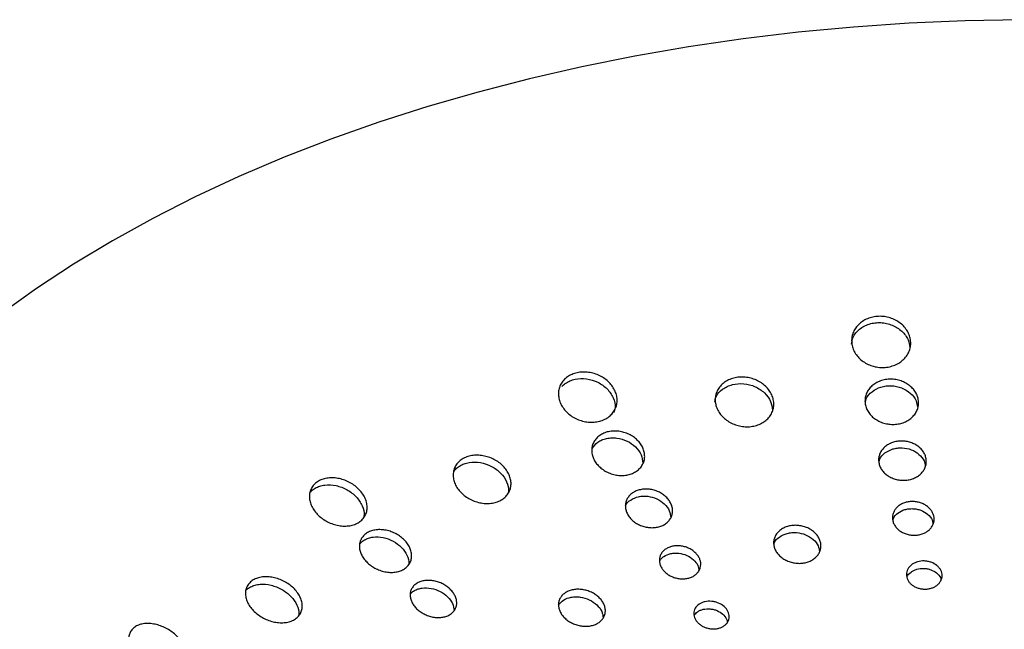
# Model space of a CAD drawing. Units: millimetres. Extents: x 16 to 943, y 2 to 662.
# Drawn here: x 578 to 661, y 315 to 366 of the extents above; entities that cross this region are included whole.
import ezdxf

# ---------------------------------------------------------------- set-up
doc = ezdxf.new("R2010")
doc.units = ezdxf.units.MM
doc.header["$LTSCALE"] = 2
doc.linetypes.add('SLD-Сплошная', pattern=[0])

msp = doc.modelspace()

# ---------------------------------------------------------------- linework, layer by layer
at = {"color": 7, "linetype": 'SLD-Сплошная', "lineweight": 25, "flags": 128}
msp.add_lwpolyline([(739.159, 348.865), (736.422, 350.297), (732.799, 352.052), (729.049, 353.716), (725.178, 355.285), (721.194, 356.756), (717.103, 358.128), (712.915, 359.396), (708.636, 360.559), (704.274, 361.616), (699.838, 362.563), (695.335, 363.398), (690.774, 364.122), (686.164, 364.731), (681.512, 365.226), (676.828, 365.605), (672.12, 365.867), (667.397, 366.012), (662.668, 366.04), (657.94, 365.95), (653.224, 365.743), (648.528, 365.419), (643.86, 364.979), (639.229, 364.424), (634.643, 363.754), (630.112, 362.971), (625.644, 362.076), (621.246, 361.071), (616.927, 359.958), (612.695, 358.739), (608.557, 357.415), (604.522, 355.991), (600.597, 354.467), (596.789, 352.848), (593.105, 351.136), (589.551, 349.333), (586.136, 347.444), (582.864, 345.473), (579.742, 343.421), (576.776, 341.295), (573.97, 339.096), (571.332, 336.83), (568.864, 334.501), (566.572, 332.112), (564.46, 329.669), (562.532, 327.176), (560.791, 324.637), (559.241, 322.057), (557.884, 319.442), (556.724, 316.795), (555.762, 314.121), (555, 311.427), (554.439, 308.715), (554.08, 305.993), (553.925, 303.264), (553.973, 300.533), (554.224, 297.807), (554.678, 295.089), (555.334, 292.385), (556.191, 289.699), (557.247, 287.038), (558.5, 284.405), (559.948, 281.806), (561.588, 279.245), (563.418, 276.727), (565.433, 274.256), (567.63, 271.838), (570.006, 269.477), (572.555, 267.177), (575.273, 264.943), (578.154, 262.778), (581.195, 260.686), (584.388, 258.672)], dxfattribs=at)
at = {"color": 7, "linetype": 'SLD-Сплошная', "lineweight": 25}
for points, knots in [([(652.606, 337.348), (652.491, 337.254), (652.235, 337.086), (651.797, 336.904), (651.321, 336.797), (650.825, 336.778), (650.333, 336.845), (649.862, 336.993), (649.432, 337.216), (649.059, 337.504), (648.754, 337.845), (648.533, 338.227), (648.398, 338.636), (648.354, 339.055), (648.405, 339.47), (648.547, 339.867), (648.778, 340.231), (649.092, 340.546), (649.474, 340.802), (649.913, 340.985), (650.39, 341.085), (650.884, 341.104), (651.377, 341.036), (651.847, 340.885), (652.279, 340.662), (652.652, 340.374), (652.957, 340.033), (653.183, 339.653), (653.32, 339.246), (653.363, 338.826), (653.312, 338.41), (653.163, 338.014), (652.929, 337.652), (652.721, 337.442), (652.606, 337.348)], [0, 0, 0, 0, 0.030964, 0.062253, 0.093742, 0.124904, 0.156181, 0.187444, 0.218687, 0.249954, 0.281075, 0.312435, 0.343681, 0.374929, 0.406184, 0.437428, 0.468646, 0.499936, 0.531206, 0.562449, 0.593726, 0.625009, 0.65604, 0.68749, 0.718779, 0.750033, 0.781286, 0.812517, 0.843733, 0.874976, 0.906349, 0.937611, 0.968935, 1, 1, 1, 1]), ([(648.351, 338.744), (648.382, 338.944), (648.455, 339.421), (648.901, 339.934), (649.407, 340.275), (649.849, 340.459), (650.328, 340.56), (650.824, 340.578), (651.319, 340.51), (651.948, 340.309), (652.628, 339.872), (653.164, 339.189), (653.23, 338.689), (653.26, 338.47)], [0, 0, 0, 0, 0.0962, 0.229124, 0.295948, 0.362716, 0.429559, 0.496413, 0.562728, 0.629939, 0.762956, 0.895887, 1, 1, 1, 1]), ([(627.861, 332.596), (627.744, 332.515), (627.487, 332.374), (627.048, 332.236), (626.574, 332.175), (626.083, 332.2), (625.598, 332.306), (625.136, 332.488), (624.715, 332.741), (624.352, 333.052), (624.056, 333.408), (623.84, 333.798), (623.709, 334.207), (623.67, 334.62), (623.726, 335.022), (623.875, 335.398), (624.112, 335.733), (624.434, 336.012), (624.821, 336.225), (625.261, 336.362), (625.736, 336.418), (626.224, 336.394), (626.71, 336.288), (627.172, 336.104), (627.595, 335.853), (627.96, 335.543), (628.256, 335.187), (628.474, 334.797), (628.603, 334.389), (628.64, 333.976), (628.583, 333.573), (628.428, 333.198), (628.189, 332.865), (627.978, 332.678), (627.861, 332.596)], [0, 0, 0, 0, 0.03095, 0.062222, 0.093682, 0.124917, 0.156195, 0.187429, 0.21864, 0.249897, 0.281053, 0.312426, 0.343664, 0.374895, 0.406165, 0.437431, 0.468606, 0.49991, 0.53119, 0.562449, 0.593718, 0.624985, 0.656085, 0.687484, 0.718829, 0.749994, 0.781245, 0.812491, 0.843726, 0.874972, 0.906331, 0.937591, 0.968926, 1, 1, 1, 1]), ([(623.972, 335.199), (624.065, 335.287), (624.259, 335.472), (624.642, 335.676), (625.227, 335.861), (626.054, 335.888), (627.022, 335.59), (627.832, 335.015), (628.343, 334.256), (628.533, 333.532), (628.396, 333.14), (628.348, 333.003)], [0, 0, 0, 0, 0.06521, 0.137051, 0.208844, 0.351772, 0.494596, 0.637472, 0.780363, 0.923201, 1, 1, 1, 1]), ([(641.068, 332.274), (640.952, 332.187), (640.696, 332.036), (640.26, 331.879), (639.787, 331.799), (639.296, 331.804), (638.811, 331.89), (638.347, 332.052), (637.925, 332.286), (637.558, 332.579), (637.259, 332.921), (637.04, 333.3), (636.907, 333.701), (636.866, 334.11), (636.922, 334.512), (637.068, 334.891), (637.303, 335.234), (637.621, 335.525), (638.004, 335.756), (638.442, 335.912), (638.914, 335.989), (639.403, 335.986), (639.889, 335.901), (640.353, 335.737), (640.777, 335.505), (641.143, 335.211), (641.44, 334.868), (641.66, 334.49), (641.791, 334.089), (641.831, 333.679), (641.777, 333.277), (641.627, 332.897), (641.392, 332.556), (641.183, 332.36), (641.068, 332.274)], [0, 0, 0, 0, 0.030997, 0.062314, 0.093713, 0.124974, 0.15624, 0.187483, 0.218715, 0.249971, 0.281092, 0.31247, 0.343717, 0.374951, 0.406206, 0.437461, 0.468641, 0.499973, 0.531377, 0.562482, 0.593744, 0.625022, 0.656265, 0.687527, 0.718841, 0.75002, 0.781266, 0.812515, 0.843747, 0.874985, 0.906357, 0.93761, 0.968944, 1, 1, 1, 1]), ([(653.339, 332.496), (653.235, 332.412), (653.006, 332.264), (652.611, 332.104), (652.182, 332.013), (651.736, 331.993), (651.289, 332.046), (650.861, 332.173), (650.468, 332.366), (650.126, 332.617), (649.85, 332.919), (649.645, 333.256), (649.519, 333.617), (649.479, 333.989), (649.522, 334.359), (649.651, 334.711), (649.862, 335.033), (650.146, 335.312), (650.491, 335.539), (650.888, 335.701), (651.317, 335.796), (651.764, 335.816), (652.21, 335.759), (652.636, 335.631), (653.028, 335.437), (653.368, 335.183), (653.645, 334.881), (653.85, 334.544), (653.974, 334.183), (654.015, 333.811), (653.971, 333.441), (653.84, 333.089), (653.631, 332.767), (653.443, 332.58), (653.339, 332.496)], [0, 0, 0, 0, 0.030934, 0.061958, 0.093189, 0.124517, 0.155737, 0.187116, 0.218403, 0.249639, 0.280876, 0.312158, 0.343311, 0.37473, 0.405989, 0.437209, 0.46846, 0.499739, 0.530997, 0.562302, 0.593589, 0.624829, 0.65609, 0.687389, 0.718589, 0.74991, 0.781184, 0.812445, 0.843688, 0.874944, 0.906293, 0.937562, 0.968873, 1, 1, 1, 1]), ([(636.845, 333.887), (636.872, 334.039), (636.947, 334.457), (637.378, 334.898), (637.884, 335.206), (638.469, 335.414), (639.292, 335.479), (640.266, 335.223), (641.067, 334.684), (641.601, 333.973), (641.664, 333.456), (641.693, 333.214)], [0, 0, 0, 0, 0.076295, 0.210342, 0.278025, 0.345062, 0.479184, 0.613227, 0.74725, 0.881335, 1, 1, 1, 1]), ([(649.526, 333.845), (649.544, 333.949), (649.605, 334.297), (650.063, 334.785), (650.684, 335.121), (651.26, 335.246), (651.855, 335.273), (652.606, 335.114), (653.344, 334.654), (653.825, 334.059), (653.886, 333.628), (653.912, 333.444)], [0, 0, 0, 0, 0.059238, 0.198773, 0.338336, 0.408482, 0.478525, 0.618094, 0.757565, 0.89713, 1, 1, 1, 1]), ([(630.267, 328.075), (630.162, 328.002), (629.933, 327.875), (629.539, 327.752), (629.112, 327.7), (628.67, 327.719), (628.231, 327.809), (627.812, 327.969), (627.429, 328.189), (627.097, 328.461), (626.828, 328.776), (626.63, 329.119), (626.51, 329.48), (626.475, 329.846), (626.523, 330.203), (626.656, 330.537), (626.87, 330.835), (627.155, 331.085), (627.501, 331.278), (627.898, 331.402), (628.326, 331.456), (628.768, 331.436), (629.207, 331.342), (629.624, 331.182), (630.007, 330.962), (630.337, 330.688), (630.606, 330.373), (630.804, 330.03), (630.923, 329.668), (630.96, 329.302), (630.911, 328.946), (630.774, 328.613), (630.561, 328.316), (630.371, 328.148), (630.267, 328.075)], [0, 0, 0, 0, 0.030953, 0.061953, 0.093181, 0.124523, 0.155687, 0.187106, 0.218382, 0.249632, 0.280883, 0.312148, 0.343295, 0.37467, 0.405935, 0.437185, 0.468471, 0.499759, 0.530966, 0.562279, 0.593583, 0.624851, 0.656109, 0.687395, 0.718627, 0.749907, 0.78117, 0.812428, 0.843691, 0.874956, 0.906266, 0.937535, 0.96885, 1, 1, 1, 1]), ([(626.527, 329.989), (626.665, 330.175), (626.876, 330.461), (627.335, 330.707), (627.731, 330.832), (628.162, 330.886), (628.752, 330.86), (629.487, 330.641), (630.209, 330.135), (630.706, 329.462), (630.763, 328.974), (630.792, 328.731)], [0, 0, 0, 0, 0.135618, 0.207851, 0.280331, 0.352789, 0.425164, 0.569237, 0.713234, 0.857302, 1, 1, 1, 1]), ([(654.059, 327.732), (653.966, 327.659), (653.76, 327.529), (653.408, 327.388), (653.027, 327.307), (652.63, 327.292), (652.234, 327.34), (651.854, 327.45), (651.506, 327.619), (651.203, 327.839), (650.954, 328.099), (650.772, 328.393), (650.662, 328.708), (650.626, 329.032), (650.666, 329.353), (650.784, 329.659), (650.972, 329.94), (651.225, 330.183), (651.534, 330.378), (651.887, 330.52), (652.269, 330.601), (652.666, 330.616), (653.062, 330.567), (653.441, 330.458), (653.789, 330.289), (654.092, 330.068), (654.341, 329.807), (654.523, 329.513), (654.633, 329.198), (654.668, 328.874), (654.628, 328.553), (654.509, 328.247), (654.321, 327.967), (654.152, 327.805), (654.059, 327.732)], [0, 0, 0, 0, 0.031194, 0.062392, 0.093568, 0.124812, 0.1561, 0.187368, 0.218602, 0.249867, 0.281135, 0.312378, 0.343633, 0.374888, 0.405988, 0.43739, 0.468656, 0.499891, 0.531152, 0.562437, 0.593714, 0.624928, 0.656211, 0.68748, 0.71855, 0.749978, 0.781395, 0.812492, 0.843746, 0.875005, 0.906256, 0.93751, 0.968781, 1, 1, 1, 1]), ([(650.679, 328.854), (650.694, 328.93), (650.75, 329.217), (651.15, 329.629), (651.703, 329.919), (652.215, 330.027), (652.745, 330.047), (653.412, 329.913), (654.067, 329.513), (654.489, 329.012), (654.542, 328.653), (654.563, 328.511)], [0, 0, 0, 0, 0.050638, 0.193078, 0.335617, 0.407241, 0.47872, 0.621275, 0.763685, 0.906147, 1, 1, 1, 1]), ([(618.934, 325.686), (618.818, 325.613), (618.563, 325.489), (618.13, 325.375), (617.662, 325.338), (617.18, 325.383), (616.704, 325.505), (616.25, 325.697), (615.837, 325.954), (615.477, 326.263), (615.184, 326.614), (614.97, 326.995), (614.842, 327.391), (614.805, 327.789), (614.864, 328.171), (615.014, 328.525), (615.251, 328.837), (615.57, 329.09), (615.952, 329.28), (616.386, 329.392), (616.853, 329.425), (617.334, 329.381), (617.811, 329.26), (618.265, 329.067), (618.68, 328.813), (619.039, 328.503), (619.329, 328.151), (619.543, 327.77), (619.672, 327.374), (619.71, 326.976), (619.653, 326.592), (619.499, 326.239), (619.259, 325.93), (619.05, 325.76), (618.934, 325.686)], [0, 0, 0, 0, 0.03099, 0.062309, 0.093683, 0.124973, 0.156227, 0.187469, 0.218706, 0.249955, 0.281097, 0.312449, 0.343701, 0.374932, 0.406185, 0.437449, 0.468654, 0.499989, 0.531384, 0.562473, 0.593712, 0.624989, 0.656255, 0.687516, 0.718858, 0.74995, 0.78119, 0.812457, 0.84373, 0.874988, 0.906311, 0.937566, 0.968916, 1, 1, 1, 1]), ([(614.898, 328.059), (614.943, 328.123), (615.062, 328.293), (615.349, 328.508), (615.73, 328.7), (616.311, 328.85), (617.123, 328.84), (618.073, 328.519), (618.869, 327.94), (619.373, 327.193), (619.529, 326.587), (619.475, 326.281), (619.466, 326.227)], [0, 0, 0, 0, 0.042689, 0.114452, 0.186352, 0.25755, 0.400033, 0.542557, 0.684852, 0.827366, 0.969915, 1, 1, 1, 1]), ([(606.814, 323.727), (606.698, 323.66), (606.443, 323.549), (606.011, 323.458), (605.546, 323.441), (605.066, 323.507), (604.592, 323.648), (604.141, 323.857), (603.729, 324.129), (603.372, 324.451), (603.08, 324.812), (602.868, 325.199), (602.741, 325.598), (602.706, 325.993), (602.767, 326.37), (602.918, 326.714), (603.157, 327.011), (603.476, 327.247), (603.858, 327.416), (604.291, 327.509), (604.756, 327.521), (605.234, 327.456), (605.709, 327.316), (606.16, 327.104), (606.573, 326.834), (606.93, 326.511), (607.22, 326.15), (607.433, 325.763), (607.559, 325.365), (607.594, 324.969), (607.535, 324.592), (607.38, 324.249), (607.14, 323.953), (606.93, 323.794), (606.814, 323.727)], [0, 0, 0, 0, 0.030949, 0.062221, 0.093634, 0.124887, 0.156142, 0.187385, 0.218623, 0.249876, 0.281056, 0.312369, 0.343628, 0.37487, 0.406134, 0.437405, 0.468598, 0.499916, 0.531194, 0.562439, 0.593696, 0.624967, 0.656118, 0.687468, 0.718847, 0.749966, 0.781219, 0.812463, 0.843701, 0.874956, 0.906295, 0.937576, 0.968918, 1, 1, 1, 1]), ([(602.821, 326.325), (602.843, 326.354), (602.942, 326.483), (603.2, 326.655), (603.58, 326.828), (604.159, 326.951), (604.967, 326.906), (605.913, 326.546), (606.703, 325.938), (607.209, 325.176), (607.359, 324.556), (607.3, 324.245), (607.288, 324.182)], [0, 0, 0, 0, 0.020974, 0.093849, 0.166632, 0.239337, 0.384141, 0.528872, 0.673614, 0.818384, 0.963115, 1, 1, 1, 1]), ([(632.694, 323.641), (632.601, 323.577), (632.394, 323.466), (632.043, 323.357), (631.663, 323.309), (631.27, 323.325), (630.879, 323.403), (630.506, 323.537), (630.165, 323.727), (629.868, 323.963), (629.625, 324.234), (629.448, 324.534), (629.341, 324.848), (629.308, 325.166), (629.351, 325.477), (629.472, 325.767), (629.662, 326.027), (629.916, 326.246), (630.226, 326.414), (630.577, 326.525), (630.956, 326.575), (631.35, 326.559), (631.74, 326.481), (632.112, 326.344), (632.453, 326.154), (632.748, 325.917), (632.991, 325.644), (633.168, 325.345), (633.275, 325.031), (633.309, 324.713), (633.267, 324.402), (633.147, 324.111), (632.957, 323.851), (632.788, 323.705), (632.694, 323.641)], [0, 0, 0, 0, 0.0311845, 0.0623914, 0.0935534, 0.1248305, 0.1561083, 0.1873707, 0.218602, 0.2498592, 0.2811227, 0.31237, 0.3436352, 0.374889, 0.4060112, 0.4373731, 0.468647, 0.4998988, 0.5311737, 0.5624618, 0.5937171, 0.6249217, 0.6562007, 0.6874808, 0.7185697, 0.7499595, 0.7813753, 0.8124716, 0.8437346, 0.8749826, 0.9062283, 0.9374907, 0.9687799, 1, 1, 1, 1]), ([(629.322, 325.158), (629.323, 325.16), (629.378, 325.364), (629.753, 325.671), (630.295, 325.916), (630.805, 325.983), (631.329, 325.961), (631.984, 325.778), (632.628, 325.34), (633.067, 324.767), (633.12, 324.354), (633.146, 324.155)], [0, 0, 0, 0, 0.002016, 0.145867, 0.289798, 0.362056, 0.434196, 0.578137, 0.721882, 0.865728, 1, 1, 1, 1]), ([(654.797, 323.051), (654.717, 322.989), (654.54, 322.877), (654.233, 322.758), (653.9, 322.688), (653.553, 322.671), (653.205, 322.711), (652.874, 322.807), (652.568, 322.951), (652.302, 323.138), (652.087, 323.362), (651.926, 323.613), (651.826, 323.882), (651.794, 324.16), (651.829, 324.435), (651.928, 324.698), (652.09, 324.94), (652.312, 325.148), (652.581, 325.317), (652.887, 325.44), (653.222, 325.509), (653.57, 325.522), (653.917, 325.482), (654.249, 325.387), (654.552, 325.242), (654.817, 325.054), (655.035, 324.831), (655.194, 324.579), (655.292, 324.31), (655.325, 324.033), (655.29, 323.757), (655.186, 323.494), (655.023, 323.253), (654.878, 323.113), (654.797, 323.051)], [0, 0, 0, 0, 0.030675, 0.061795, 0.093147, 0.124533, 0.155593, 0.187103, 0.218398, 0.249658, 0.280907, 0.312178, 0.343425, 0.374682, 0.40596, 0.437226, 0.468386, 0.499752, 0.531055, 0.562308, 0.593353, 0.624862, 0.656305, 0.687403, 0.718648, 0.749937, 0.781267, 0.812461, 0.843725, 0.874992, 0.906186, 0.937692, 0.969001, 1, 1, 1, 1]), ([(651.852, 323.967), (651.861, 324.01), (651.907, 324.234), (652.247, 324.566), (652.724, 324.82), (653.172, 324.912), (653.522, 324.925), (653.871, 324.885), (654.315, 324.758), (654.792, 324.472), (655.154, 324.059), (655.201, 323.768), (655.218, 323.662)], [0, 0, 0, 0, 0.03465, 0.181264, 0.327972, 0.401134, 0.475392, 0.549494, 0.622782, 0.769469, 0.91611, 1, 1, 1, 1]), ([(645.187, 320.692), (645.094, 320.624), (644.89, 320.505), (644.541, 320.381), (644.162, 320.316), (643.768, 320.316), (643.376, 320.377), (643, 320.497), (642.657, 320.671), (642.358, 320.893), (642.112, 321.151), (641.932, 321.44), (641.822, 321.746), (641.786, 322.059), (641.827, 322.367), (641.945, 322.658), (642.133, 322.923), (642.385, 323.149), (642.693, 323.327), (643.043, 323.452), (643.423, 323.518), (643.817, 323.519), (644.209, 323.458), (644.585, 323.34), (644.928, 323.165), (645.227, 322.942), (645.471, 322.683), (645.65, 322.394), (645.758, 322.088), (645.793, 321.775), (645.752, 321.466), (645.634, 321.175), (645.447, 320.911), (645.28, 320.759), (645.187, 320.692)], [0, 0, 0, 0, 0.031189, 0.062363, 0.093447, 0.124725, 0.156026, 0.187324, 0.218573, 0.24983, 0.28106, 0.312336, 0.343606, 0.374857, 0.405929, 0.437332, 0.468605, 0.499862, 0.531144, 0.562431, 0.593675, 0.6249, 0.65619, 0.687472, 0.718709, 0.749966, 0.781387, 0.812484, 0.843742, 0.874998, 0.90625, 0.937505, 0.96878, 1, 1, 1, 1]), ([(610.647, 319.811), (610.543, 319.75), (610.315, 319.649), (609.926, 319.565), (609.506, 319.551), (609.074, 319.604), (608.643, 319.724), (608.234, 319.907), (607.859, 320.145), (607.533, 320.427), (607.268, 320.744), (607.072, 321.085), (606.952, 321.437), (606.918, 321.788), (606.966, 322.123), (607.099, 322.431), (607.314, 322.695), (607.598, 322.909), (607.943, 323.063), (608.334, 323.146), (608.755, 323.162), (609.189, 323.108), (609.618, 322.985), (610.027, 322.802), (610.402, 322.565), (610.726, 322.281), (610.992, 321.964), (611.188, 321.623), (611.305, 321.271), (611.341, 320.921), (611.292, 320.585), (611.154, 320.279), (610.94, 320.015), (610.751, 319.872), (610.647, 319.811)], [0, 0, 0, 0, 0.030963, 0.061951, 0.093173, 0.124508, 0.155632, 0.187062, 0.218328, 0.249586, 0.280848, 0.312107, 0.343304, 0.374633, 0.405914, 0.437164, 0.468447, 0.499747, 0.530929, 0.562269, 0.593566, 0.624835, 0.656087, 0.68736, 0.718644, 0.749871, 0.781131, 0.812384, 0.843656, 0.874932, 0.906221, 0.937511, 0.968838, 1, 1, 1, 1]), ([(606.987, 321.981), (607.012, 322.013), (607.105, 322.136), (607.341, 322.298), (607.684, 322.454), (608.208, 322.566), (608.939, 322.534), (609.796, 322.219), (610.514, 321.686), (610.974, 321.016), (611.118, 320.497), (611.076, 320.247), (611.071, 320.219)], [0, 0, 0, 0, 0.026639, 0.100398, 0.173877, 0.24773, 0.394447, 0.541101, 0.687717, 0.834363, 0.981072, 1, 1, 1, 1]), ([(641.827, 321.938), (641.836, 321.973), (641.89, 322.211), (642.274, 322.561), (642.819, 322.824), (643.329, 322.912), (643.854, 322.913), (644.514, 322.76), (645.162, 322.352), (645.585, 321.841), (645.637, 321.476), (645.66, 321.32)], [0, 0, 0, 0, 0.02552, 0.169963, 0.314493, 0.387016, 0.459494, 0.604033, 0.748394, 0.892816, 1, 1, 1, 1]), ([(635.14, 319.295), (635.06, 319.24), (634.882, 319.144), (634.575, 319.05), (634.242, 319.007), (633.897, 319.016), (633.554, 319.08), (633.227, 319.196), (632.926, 319.358), (632.665, 319.559), (632.453, 319.792), (632.296, 320.048), (632.2, 320.317), (632.171, 320.59), (632.209, 320.857), (632.311, 321.107), (632.476, 321.332), (632.701, 321.519), (632.972, 321.664), (633.279, 321.761), (633.612, 321.803), (633.957, 321.79), (634.301, 321.726), (634.629, 321.61), (634.928, 321.448), (635.189, 321.248), (635.403, 321.016), (635.559, 320.76), (635.652, 320.49), (635.681, 320.217), (635.642, 319.95), (635.534, 319.7), (635.368, 319.477), (635.221, 319.351), (635.14, 319.295)], [0, 0, 0, 0, 0.030678, 0.061778, 0.093128, 0.124531, 0.155583, 0.187101, 0.218382, 0.249639, 0.280893, 0.312161, 0.343437, 0.37466, 0.405951, 0.437225, 0.468391, 0.49975, 0.531065, 0.562322, 0.593306, 0.624821, 0.656241, 0.687399, 0.718667, 0.749939, 0.78127, 0.812405, 0.843679, 0.874965, 0.906143, 0.937681, 0.968994, 1, 1, 1, 1]), ([(632.199, 320.517), (632.243, 320.582), (632.338, 320.725), (632.632, 320.964), (633.027, 321.132), (633.472, 321.189), (633.932, 321.171), (634.509, 321.018), (635.076, 320.647), (635.453, 320.178), (635.497, 319.846), (635.517, 319.697)], [0, 0, 0, 0, 0.063813, 0.138416, 0.28654, 0.360251, 0.435224, 0.583367, 0.731469, 0.879348, 1, 1, 1, 1]), ([(655.538, 318.462), (655.469, 318.41), (655.318, 318.317), (655.057, 318.217), (654.773, 318.16), (654.475, 318.148), (654.178, 318.178), (653.893, 318.255), (653.632, 318.373), (653.404, 318.529), (653.215, 318.716), (653.031, 318.995), (652.955, 319.308), (652.992, 319.614), (653.108, 319.907), (653.334, 320.164), (653.64, 320.352), (653.991, 320.487), (654.39, 320.536), (654.784, 320.492), (655.161, 320.387), (655.496, 320.2), (655.745, 319.952), (655.882, 319.741), (655.968, 319.515), (655.995, 319.283), (655.963, 319.053), (655.873, 318.833), (655.732, 318.632), (655.607, 318.515), (655.538, 318.462)], [0, 0, 0, 0, 0.030888, 0.061722, 0.092824, 0.124171, 0.155833, 0.186902, 0.217982, 0.24955, 0.280958, 0.312206, 0.374577, 0.405923, 0.437161, 0.499562, 0.530872, 0.562151, 0.624566, 0.655741, 0.687126, 0.749522, 0.780736, 0.812162, 0.843716, 0.874815, 0.905936, 0.937534, 0.968879, 1, 1, 1, 1]), ([(601.377, 315.544), (601.263, 315.485), (601.013, 315.39), (600.59, 315.317), (600.133, 315.317), (599.662, 315.395), (599.196, 315.544), (598.751, 315.758), (598.344, 316.027), (597.989, 316.341), (597.698, 316.69), (597.487, 317.063), (597.359, 317.444), (597.321, 317.819), (597.376, 318.173), (597.521, 318.494), (597.753, 318.766), (598.065, 318.978), (598.44, 319.124), (598.864, 319.197), (599.321, 319.193), (599.791, 319.116), (600.258, 318.968), (600.702, 318.754), (601.11, 318.485), (601.463, 318.169), (601.752, 317.82), (601.966, 317.448), (602.094, 317.067), (602.133, 316.692), (602.08, 316.337), (601.93, 316.017), (601.696, 315.746), (601.491, 315.604), (601.377, 315.544)], [0, 0, 0, 0, 0.030999, 0.062316, 0.093664, 0.124932, 0.156181, 0.187449, 0.218717, 0.249966, 0.281102, 0.312395, 0.343655, 0.37492, 0.406199, 0.43745, 0.468569, 0.499917, 0.531203, 0.562461, 0.593721, 0.624979, 0.65621, 0.687458, 0.718836, 0.749954, 0.781202, 0.812443, 0.843686, 0.874942, 0.906278, 0.937572, 0.968926, 1, 1, 1, 1]), ([(653.027, 319.164), (653.031, 319.179), (653.07, 319.344), (653.292, 319.54), (653.591, 319.732), (653.946, 319.866), (654.346, 319.915), (654.742, 319.872), (655.122, 319.766), (655.533, 319.53), (655.834, 319.204), (655.873, 318.982), (655.886, 318.914)], [0, 0, 0, 0, 0.014661, 0.167611, 0.244357, 0.321023, 0.474008, 0.550422, 0.627348, 0.780287, 0.933066, 1, 1, 1, 1]), ([(597.413, 318.071), (597.428, 318.09), (597.519, 318.201), (597.765, 318.347), (598.136, 318.498), (598.705, 318.594), (599.498, 318.526), (600.429, 318.154), (601.21, 317.555), (601.713, 316.82), (601.87, 316.249), (601.821, 315.975), (601.814, 315.934)], [0, 0, 0, 0, 0.015157, 0.089404, 0.163507, 0.237541, 0.384911, 0.532193, 0.67952, 0.826861, 0.97419, 1, 1, 1, 1]), ([(614.522, 315.988), (614.429, 315.934), (614.224, 315.845), (613.877, 315.768), (613.503, 315.75), (613.117, 315.794), (612.733, 315.896), (612.367, 316.05), (612.032, 316.254), (611.741, 316.499), (611.502, 316.773), (611.328, 317.07), (611.222, 317.376), (611.189, 317.681), (611.232, 317.974), (611.351, 318.242), (611.539, 318.477), (611.791, 318.666), (612.099, 318.8), (612.447, 318.877), (612.821, 318.895), (613.208, 318.851), (613.591, 318.748), (613.956, 318.593), (614.292, 318.389), (614.583, 318.144), (614.823, 317.87), (614.997, 317.574), (615.102, 317.268), (615.134, 316.963), (615.091, 316.67), (614.971, 316.402), (614.783, 316.169), (614.615, 316.042), (614.522, 315.988)], [0, 0, 0, 0, 0.031168, 0.062375, 0.093521, 0.124834, 0.156104, 0.187357, 0.218585, 0.249838, 0.281116, 0.312337, 0.343595, 0.374847, 0.406042, 0.437384, 0.468666, 0.499884, 0.531119, 0.562414, 0.593676, 0.62493, 0.656186, 0.687445, 0.718628, 0.749949, 0.781406, 0.812422, 0.843679, 0.874945, 0.906193, 0.9375, 0.968793, 1, 1, 1, 1]), ([(611.215, 317.723), (611.244, 317.763), (611.333, 317.882), (611.552, 318.036), (611.859, 318.172), (612.324, 318.275), (612.975, 318.252), (613.743, 317.987), (614.378, 317.53), (614.82, 316.944), (614.871, 316.534), (614.896, 316.329)], [0, 0, 0, 0, 0.036978, 0.111274, 0.185611, 0.260091, 0.408122, 0.556223, 0.704282, 0.852253, 1, 1, 1, 1]), ([(627.033, 315.304), (626.94, 315.246), (626.735, 315.146), (626.387, 315.051), (626.011, 315.015), (625.622, 315.042), (625.234, 315.126), (624.863, 315.266), (624.525, 315.457), (624.232, 315.69), (623.991, 315.955), (623.815, 316.245), (623.709, 316.548), (623.675, 316.853), (623.718, 317.148), (623.837, 317.422), (624.026, 317.665), (624.278, 317.866), (624.587, 318.016), (624.936, 318.111), (625.313, 318.147), (625.703, 318.12), (626.09, 318.035), (626.46, 317.895), (626.799, 317.704), (627.093, 317.47), (627.334, 317.204), (627.51, 316.914), (627.615, 316.612), (627.648, 316.307), (627.605, 316.012), (627.484, 315.739), (627.294, 315.497), (627.126, 315.363), (627.033, 315.304)], [0, 0, 0, 0, 0.0311723, 0.0623389, 0.0934272, 0.1247257, 0.156015, 0.1872897, 0.218529, 0.2497886, 0.2810226, 0.3122957, 0.3435598, 0.3748116, 0.4059532, 0.4373292, 0.4686069, 0.4998448, 0.5311106, 0.5624067, 0.593651, 0.6248953, 0.6561829, 0.6874438, 0.7186854, 0.7499403, 0.7813926, 0.8124415, 0.8437094, 0.8749706, 0.9061861, 0.937484, 0.9687748, 1, 1, 1, 1]), ([(623.696, 316.815), (623.817, 316.963), (624.069, 317.273), (624.634, 317.467), (625.135, 317.516), (625.656, 317.48), (626.305, 317.287), (626.945, 316.853), (627.38, 316.301), (627.431, 315.912), (627.455, 315.726)], [0, 0, 0, 0, 0.135544, 0.281888, 0.355335, 0.428781, 0.575128, 0.721352, 0.867576, 1, 1, 1, 1]), ([(637.614, 315.05), (637.545, 315.003), (637.394, 314.921), (637.134, 314.839), (636.851, 314.801), (636.556, 314.807), (636.261, 314.855), (635.98, 314.947), (635.722, 315.079), (635.498, 315.246), (635.312, 315.44), (635.132, 315.723), (635.057, 316.034), (635.095, 316.332), (635.212, 316.611), (635.439, 316.848), (635.744, 317.014), (636.094, 317.123), (636.49, 317.147), (636.881, 317.08), (637.255, 316.955), (637.586, 316.751), (637.83, 316.494), (637.965, 316.279), (638.048, 316.054), (638.073, 315.825), (638.04, 315.602), (637.949, 315.393), (637.808, 315.204), (637.683, 315.097), (637.614, 315.05)], [0, 0, 0, 0, 0.03088, 0.061723, 0.09284, 0.124201, 0.155855, 0.186913, 0.217903, 0.249516, 0.280905, 0.312235, 0.374628, 0.405989, 0.437143, 0.499542, 0.530864, 0.562152, 0.624564, 0.655749, 0.687126, 0.749522, 0.780753, 0.81216, 0.843707, 0.874813, 0.905923, 0.937537, 0.968882, 1, 1, 1, 1]), ([(635.113, 315.955), (635.195, 316.059), (635.326, 316.227), (635.615, 316.376), (635.965, 316.488), (636.364, 316.511), (636.756, 316.444), (637.133, 316.318), (637.541, 316.063), (637.849, 315.699), (637.888, 315.451), (637.903, 315.356)], [0, 0, 0, 0, 0.129747, 0.207413, 0.284995, 0.43975, 0.517074, 0.594876, 0.749593, 0.904145, 1, 1, 1, 1]), ([(591.534, 311.611), (591.421, 311.56), (591.173, 311.48), (590.752, 311.433), (590.299, 311.456), (589.831, 311.554), (589.368, 311.72), (588.925, 311.947), (588.52, 312.227), (588.166, 312.55), (587.876, 312.904), (587.664, 313.276), (587.536, 313.653), (587.497, 314.019), (587.555, 314.359), (587.702, 314.662), (587.933, 314.914), (588.244, 315.104), (588.616, 315.226), (589.038, 315.274), (589.492, 315.246), (589.958, 315.147), (590.421, 314.98), (590.863, 314.751), (591.27, 314.472), (591.624, 314.149), (591.915, 313.796), (592.131, 313.424), (592.259, 313.048), (592.295, 312.683), (592.238, 312.341), (592.087, 312.04), (591.853, 311.79), (591.647, 311.662), (591.534, 311.611)], [0, 0, 0, 0, 0.030946, 0.062207, 0.093587, 0.124871, 0.15612, 0.187356, 0.218597, 0.249851, 0.281083, 0.312351, 0.34362, 0.37486, 0.406116, 0.437393, 0.468598, 0.499924, 0.531194, 0.562419, 0.593662, 0.624937, 0.656128, 0.687421, 0.718823, 0.749932, 0.781207, 0.812435, 0.84365, 0.874916, 0.90624, 0.937581, 0.968919, 1, 1, 1, 1])]:
    msp.add_open_spline(points, degree=3, knots=knots, dxfattribs=at)

doc.saveas('drawing.dxf')
